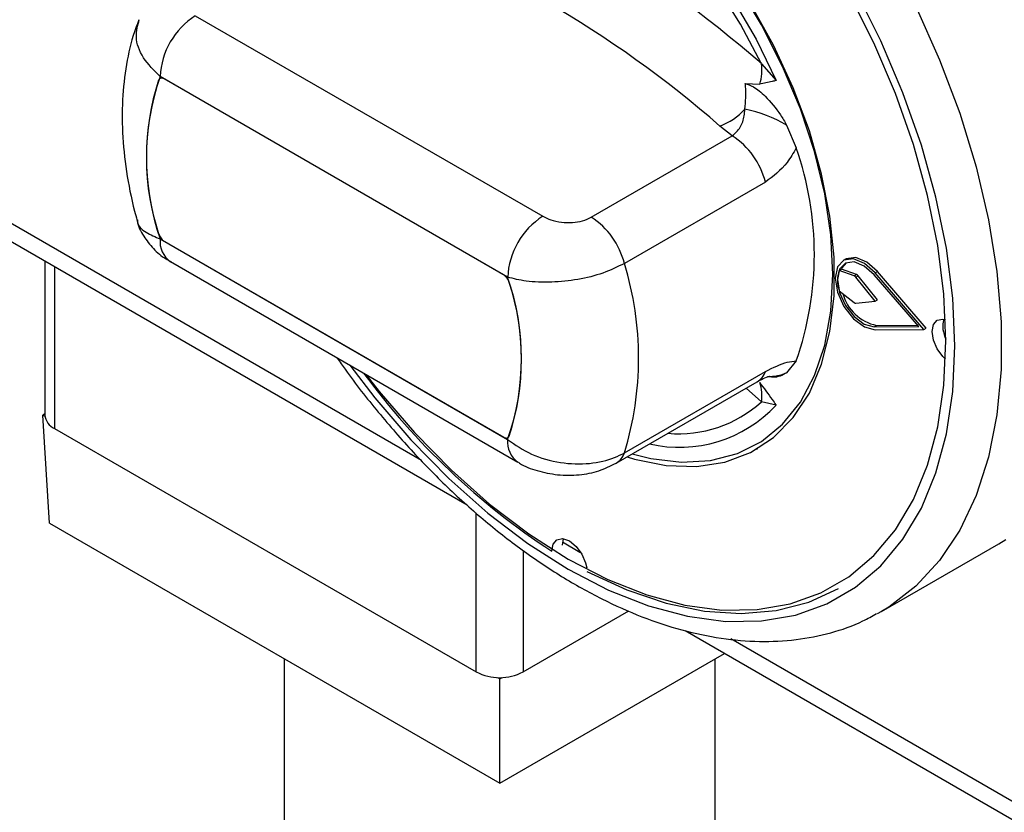
# Model space of a CAD drawing. Units: millimetres. Extents: x 5 to 415, y 5 to 292.
# Drawn here: x 307 to 313, y 150 to 155 of the extents above; entities that cross this region are included whole.
import ezdxf

# ---------------------------------------------------------------- set-up
doc = ezdxf.new("R2010")
doc.units = ezdxf.units.MM

msp = doc.modelspace()

# ---------------------------------------------------------------- linework, layer by layer
at = {"color": 8, "linetype": 'Continuous', "lineweight": 25}
for p, q in [((309.6863, 152.0418), (298.3749, 158.5717)), ((307.4711, 153.2123), (307.4711, 152.2346)), ((311.7378, 152.3958), (311.6456, 152.4783)), ((310.0167, 150.7651), (310.0167, 151.725)), ((310.2996, 151.4985), (310.2996, 150.7651)), ((347.2133, 130.3779), (311.5528, 150.9643))]:
    msp.add_line(p, q, dxfattribs=at)
at = {"color": 7, "linetype": 'Continuous', "lineweight": 25}
for p, q in [((298.4411, 158.4252), (309.9622, 151.7743)), ((308.3209, 154.7266), (310.4185, 153.5157)), ((311.7378, 154.4372), (311.8268, 154.3356)), ((308.1079, 154.3478), (308.1079, 154.3477)), ((310.2064, 153.1483), (308.1088, 154.3592)), ((310.1827, 153.162), (308.1329, 154.3453)), ((311.6399, 154.3177), (311.7278, 154.3137)), ((311.5621, 154.0013), (311.4875, 154.0604)), ((311.8904, 154.0665), (311.9483, 153.9287)), ((310.7111, 153.51), (311.5621, 154.0013)), ((311.7621, 153.7225), (310.9111, 153.2313)), ((308.1142, 153.3824), (308.1088, 153.3793)), ((308.1088, 153.3793), (310.2064, 152.1684)), ((308.1329, 153.3654), (310.1827, 152.1821)), ((307.4126, 153.2461), (307.4126, 152.3162)), ((308.1709, 153.242), (310.2685, 152.0311)), ((312.2464, 153.2575), (312.2322, 153.2493)), ((312.2072, 153.1892), (312.2213, 153.1974)), ((312.2985, 153.1558), (312.2072, 153.1892)), ((312.3127, 153.1639), (312.2213, 153.1974)), ((312.2985, 153.1558), (312.3127, 153.1639)), ((312.6876, 152.8506), (312.4185, 153.1629)), ((312.4248, 153.1738), (312.439, 153.182)), ((312.719, 152.8325), (312.4248, 153.1738)), ((312.7331, 152.8407), (312.439, 153.182)), ((312.3083, 153.1482), (312.3224, 153.1563)), ((312.4239, 153.0028), (312.3083, 153.1482)), ((312.4381, 153.011), (312.3224, 153.1563)), ((312.2072, 153.0667), (312.2985, 152.9947)), ((312.3083, 152.991), (312.4239, 153.0028)), ((312.4239, 153.0028), (312.4381, 153.011)), ((312.4185, 152.8491), (312.4326, 152.8573)), ((312.4185, 152.8491), (312.6876, 152.8506)), ((312.4248, 152.8308), (312.719, 152.8325)), ((312.4326, 152.8573), (312.6807, 152.8587)), ((312.719, 152.8325), (312.7331, 152.8407)), ((311.9483, 152.6424), (311.8904, 152.5715)), ((310.9111, 152.0881), (311.7621, 152.5794)), ((310.8611, 152.0254), (311.7121, 152.5167)), ((311.8268, 152.3759), (311.7378, 152.3958)), ((307.4126, 152.3232), (307.4004, 152.3162)), ((307.4399, 151.663), (307.4004, 152.3162)), ((307.4004, 152.3162), (307.413, 152.309)), ((307.4711, 152.2346), (310.0167, 150.7651)), ((310.2077, 152.1796), (310.2124, 152.1824)), ((311.7092, 152.1099), (311.7163, 152.114)), ((307.4399, 151.663), (310.1582, 150.0938)), ((310.5365, 151.5313), (310.5428, 151.5694)), ((312.4631, 151.1307), (313.1702, 151.5389)), ((310.2996, 150.7651), (310.9385, 151.1339)), ((312.4631, 151.1307), (312.4372, 151.1162)), ((311.2771, 151.0152), (347.2796, 130.2314)), ((308.8582, 150.8443), (308.8582, 148.8051)), ((310.1582, 150.0938), (311.5156, 150.8775)), ((311.4582, 148.8051), (311.4582, 150.8443)), ((310.1456, 150.7315), (310.1582, 150.7242)), ((310.1582, 150.7242), (310.1707, 150.7315)), ((310.1582, 150.0938), (310.1582, 150.7242))]:
    msp.add_line(p, q, dxfattribs=at)
at = {"color": 7, "linetype": 'Continuous', "lineweight": 25, "flags": 128}
for points in [[(312.1699, 153.1658), (312.1573, 153.4033), (312.1199, 153.6516), (312.0581, 153.9067), (311.9731, 154.1645), (311.866, 154.4211), (311.7387, 154.6724), (311.593, 154.9144), (311.4314, 155.1434), (311.2563, 155.3556), (311.0705, 155.5478), (310.877, 155.7169), (310.6788, 155.8602), (310.479, 155.9756), (310.2808, 156.0611), (310.0872, 156.1154), (309.9015, 156.1377), (309.7264, 156.1276), (309.5647, 156.0853), (309.4191, 156.0115), (309.2917, 155.9072), (309.1847, 155.7742), (309.0996, 155.6146), (309.0395, 155.4371)], [(309.3168, 155.7845), (309.4376, 155.8947), (309.5775, 155.9741), (309.7343, 156.0214), (309.9052, 156.0359), (310.0875, 156.0174), (310.2779, 155.966), (310.4733, 155.8828), (310.6703, 155.769), (310.8657, 155.6267), (311.0561, 155.4582), (311.2384, 155.2664), (311.4093, 155.0545), (311.5661, 154.8261), (311.706, 154.5851), (311.8268, 154.3356)], [(311.7378, 154.4372), (311.6122, 154.6759), (311.4688, 154.9045), (311.3101, 155.119), (311.1388, 155.3157), (310.958, 155.4912), (310.7706, 155.6425), (310.58, 155.767), (310.3893, 155.8626), (310.202, 155.9276), (310.0211, 155.9609), (309.8498, 155.9619), (309.6912, 155.9307), (309.5478, 155.8677), (309.4221, 155.774)], [(309.351, 152.5607), (309.4316, 152.4579), (309.6443, 152.21), (309.8671, 151.9826), (310.0977, 151.7781), (310.3334, 151.5989), (310.5718, 151.4469), (310.8102, 151.3237), (311.0459, 151.2307), (311.2765, 151.1689), (311.4993, 151.1391), (311.712, 151.1414), (311.9122, 151.176), (312.0977, 151.2424), (312.2665, 151.3398), (312.4167, 151.4673), (312.5467, 151.6234), (312.6551, 151.8065), (312.7406, 152.0144), (312.8024, 152.245), (312.8397, 152.4957), (312.8522, 152.7637), (312.8397, 153.0462), (312.8024, 153.34), (312.7406, 153.6419), (312.6551, 153.9486), (312.5467, 154.2568), (312.4167, 154.563), (312.2665, 154.8639)], [(310.9269, 152.0634), (310.9719, 152.05), (311.164, 152.0112), (311.3468, 152.005), (311.5174, 152.0315), (311.673, 152.0903), (311.8113, 152.1806), (311.9301, 152.3007), (312.0274, 152.449), (312.1017, 152.623), (312.152, 152.8199), (312.1773, 153.0367), (312.1773, 153.27), (312.152, 153.5161), (312.1017, 153.771), (312.0274, 154.0309), (311.9301, 154.2915), (311.8113, 154.5488), (311.673, 154.7986)], [(308.1329, 154.3453), (308.1276, 154.3479), (308.1224, 154.3495), (308.1174, 154.3501), (308.1128, 154.3496), (308.1087, 154.3482), (308.1051, 154.3457), (308.1021, 154.3423), (308.0998, 154.338)], [(312.4248, 153.1738), (312.3598, 153.2316), (312.2932, 153.2589), (312.2358, 153.2513), (312.1971, 153.2099), (312.1835, 153.1416), (312.1971, 153.0576), (312.2358, 152.9716), (312.2932, 152.8977), (312.3598, 152.8481), (312.4248, 152.8308)], [(312.4185, 153.1629), (312.359, 153.2158), (312.298, 153.2408), (312.2455, 153.2338), (312.2101, 153.1959), (312.1977, 153.1335), (312.2101, 153.0566), (312.2455, 152.9779), (312.298, 152.9103), (312.359, 152.8649), (312.4185, 152.8491)], [(312.2496, 153.2357), (312.2243, 153.2041), (312.2213, 153.1974)], [(312.439, 153.182), (312.374, 153.2398), (312.3073, 153.2671), (312.25, 153.2594), (312.2464, 153.2575)], [(310.9578, 152.0812), (311.0705, 152.0532), (311.2563, 152.0309), (311.4314, 152.0409), (311.593, 152.0832), (311.7387, 152.1571), (311.866, 152.2614), (311.9731, 152.3944), (312.0581, 152.554), (312.1199, 152.7378), (312.1573, 152.9428), (312.1699, 153.1658)], [(312.8502, 152.6539), (312.8339, 152.6693), (312.7995, 152.7157), (312.7765, 152.7687), (312.7685, 152.8203), (312.7765, 152.8625), (312.7995, 152.8889), (312.8339, 152.8956), (312.8496, 152.8925)], [(310.1827, 152.1821), (310.188, 152.1795), (310.1932, 152.1779), (310.1981, 152.1773), (310.2027, 152.1777), (310.2069, 152.1792), (310.2105, 152.1817), (310.2135, 152.1851), (310.2157, 152.1894)], [(310.4728, 151.4946), (310.4809, 151.5368), (310.5039, 151.5633), (310.5383, 151.5699), (310.5789, 151.5558), (310.6195, 151.5231), (310.6539, 151.4767), (310.6769, 151.4237), (310.6835, 151.3933)], [(313.1702, 151.5389), (313.2141, 151.5655)], [(310.5379, 151.5508), (310.6425, 151.4877), (310.6498, 151.4835)], [(310.6849, 151.3721), (310.9263, 151.2605), (311.1639, 151.1802), (311.3949, 151.1324), (311.6168, 151.1174), (311.8271, 151.1355), (312.0235, 151.1865), (312.2037, 151.2696)]]:
    msp.add_lwpolyline(points, dxfattribs=at)
at = {"color": 8, "linetype": 'Continuous', "lineweight": 25, "flags": 128}
for points in [[(309.2546, 152.6164), (309.4051, 152.4202), (309.6227, 152.1665), (309.8507, 151.9338), (310.0867, 151.7246), (310.3279, 151.5412), (310.5718, 151.3856), (310.8157, 151.2596), (311.057, 151.1644), (311.2929, 151.1012), (311.5209, 151.0707), (311.7385, 151.0731), (311.9434, 151.1085), (312.1332, 151.1764), (312.3059, 151.2761), (312.4596, 151.4066), (312.5926, 151.5663), (312.7035, 151.7536), (312.7911, 151.9664), (312.8543, 152.2023), (312.8925, 152.4589), (312.9053, 152.7331), (312.8925, 153.0222), (312.8543, 153.3228), (312.7911, 153.6317), (312.7035, 153.9456), (312.5926, 154.2609), (312.4596, 154.5742), (312.3059, 154.8822)], [(312.6703, 154.7814), (312.8135, 154.4611), (312.9352, 154.1377), (313.034, 153.8146), (313.1091, 153.4951), (313.1596, 153.1824), (313.1849, 152.8797), (313.1849, 152.5902), (313.1596, 152.3168), (313.1091, 152.0624), (313.034, 151.8295), (312.9352, 151.6205), (312.8135, 151.4377), (312.6703, 151.2827), (312.507, 151.1573), (312.4631, 151.1307)]]:
    msp.add_lwpolyline(points, dxfattribs=at)
at = {"color": 7, "linetype": 'Continuous', "lineweight": 25}
for centre, radius, start, end in [((307.1806, 149.2171), 6.9295, 48.87866, 71.12672), ((307.1126, 149.0491), 6.6523, 48.87866, 71.12672), ((308.5694, 154.3382), 0.461, 122.60548, 177.39452), ((311.4832, 154.3957), 0.258, 341.47338, 9.25499), ((309.5074, 153.8693), 1.4819, 160.69445, 199.30555), ((309.5103, 153.8744), 1.4847, 161.80593, 198.19407), ((311.3473, 154.4283), 0.3937, 290.87032, 317.66981), ((311.4448, 153.2811), 0.903, 60.42765, 77.62202), ((311.3072, 153.6073), 0.4692, 14.21453, 57.10045), ((310.1128, 153.2856), 1.945, 340.69182, 19.30818), ((310.667, 153.1273), 0.461, 122.60548, 177.39452), ((310.4563, 153.1161), 0.4692, 14.21453, 57.10045), ((308.1753, 153.431), 0.0781, 194.96843, 237.12003), ((309.0443, 152.6597), 1.9524, 342.97707, 17.02293), ((310.1403, 153.0964), 0.0781, 14.96843, 57.12003), ((312.3974, 153.128), 0.1999, 162.1557, 197.8443), ((312.3036, 153.1423), 0.0234, 36.71231, 67.25008), ((308.8078, 152.6583), 1.4819, 340.69445, 19.30555), ((308.8052, 152.653), 1.4847, 341.80593, 18.19407), ((312.2895, 153.1342), 0.0234, 36.71231, 67.25008), ((312.4896, 153.121), 0.2699, 195.45708, 257.80246), ((312.308, 153.0052), 0.0141, 228.05709, 271.05591), ((313.002, 152.8521), 0.1691, 165.2962, 207.65052), ((312.8831, 155.1819), 4.4052, 216.37663, 236.82899), ((311.5254, 152.436), 0.2162, 349.28149, 20.5684), ((307.5127, 152.3262), 0.1006, 185.6948, 245.62534), ((310.1582, 151.038), 0.3074, 242.60967, 297.39033)]:
    msp.add_arc(centre, radius, start, end, dxfattribs=at)
at = {"color": 8, "linetype": 'Continuous', "lineweight": 25}
for centre, radius, start, end in [((308.2558, 153.3631), 0.1479, 173.70115, 234.98667), ((311.6513, 152.6164), 0.1169, 301.3525, 341.49549), ((311.7869, 152.8041), 0.2546, 267.42382, 294.00014), ((311.2399, 152.943), 0.7399, 264.90328, 312.30111), ((311.2425, 152.9191), 0.7978, 256.97776, 317.08582), ((310.3533, 152.1522), 0.1478, 173.69385, 235.06648), ((310.8003, 152.1252), 0.1168, 301.34394, 341.49579)]:
    msp.add_arc(centre, radius, start, end, dxfattribs=at)
at = {"color": 7, "linetype": 'Continuous', "lineweight": 25}
for points, knots in [([(307.9807, 154.7024), (307.9743, 154.6862), (307.943, 154.6085), (307.9067, 154.4575), (307.8793, 154.2463), (307.878, 154.0214), (307.9023, 153.7869), (307.9367, 153.6094), (307.9639, 153.5115), (307.9688, 153.4938)], [0, 0, 0, 0, 0.045692, 0.220621, 0.399857, 0.58413, 0.771165, 0.958702, 1, 1, 1, 1]), ([(311.6383, 154.1631), (311.6429, 154.2085), (311.6481, 154.2596), (311.6408, 154.3119), (311.6399, 154.3177)], [0, 0, 0, 0, 0.888952, 1, 1, 1, 1]), ([(311.6399, 154.3177), (311.6565, 154.3121), (311.6968, 154.2984), (311.7726, 154.233), (311.8409, 154.1512), (311.8783, 154.0873), (311.8904, 154.0665)], [0, 0, 0, 0, 0.179596, 0.43861, 0.817421, 1, 1, 1, 1]), ([(311.8268, 154.3356), (311.8265, 154.3355), (311.8184, 154.3334), (311.7858, 154.3251), (311.7528, 154.3186), (311.7278, 154.3137)], [0, 0, 0, 0, 0.008906, 0.249401, 1, 1, 1, 1]), ([(311.5621, 154.0013), (311.5796, 154.0172), (311.6146, 154.0491), (311.6342, 154.1115), (311.6373, 154.1497), (311.6383, 154.1631)], [0, 0, 0, 0, 0.394594, 0.787345, 1, 1, 1, 1]), ([(311.9483, 153.9287), (311.9308, 153.8982), (311.8811, 153.8116), (311.8089, 153.7576), (311.7621, 153.7225)], [0, 0, 0, 0, 0.351666, 1, 1, 1, 1]), ([(310.4185, 153.5157), (310.434, 153.508), (310.467, 153.4917), (310.5297, 153.4783), (310.5967, 153.4765), (310.661, 153.4863), (310.6944, 153.5021), (310.7111, 153.51)], [0, 0, 0, 0, 0.1873913, 0.4010581, 0.6036324, 0.8017366, 1, 1, 1, 1]), ([(307.9689, 153.4942), (307.9692, 153.4921), (307.974, 153.457), (308.0075, 153.3957), (308.0664, 153.3184), (308.1238, 153.2679), (308.163, 153.2484), (308.1723, 153.2438)], [0, 0, 0, 0, 0.019675, 0.317487, 0.6057, 0.906671, 1, 1, 1, 1]), ([(310.9111, 153.2313), (310.8696, 153.2107), (310.787, 153.1697), (310.6305, 153.1313), (310.4691, 153.1145), (310.3193, 153.12), (310.2422, 153.1393), (310.2064, 153.1483)], [0, 0, 0, 0, 0.203677, 0.405276, 0.608152, 0.818269, 1, 1, 1, 1]), ([(309.1779, 152.6607), (309.1856, 152.6491), (309.2548, 152.5459), (309.3985, 152.3635), (309.6079, 152.1173), (309.8287, 151.8906), (310.0573, 151.6836), (310.2925, 151.4988), (310.5321, 151.3379), (310.7743, 151.2025), (311.0172, 151.0942), (311.2584, 151.0144), (311.4957, 150.9642), (311.7264, 150.9446), (311.948, 150.9553), (312.1568, 150.998), (312.3192, 151.0523), (312.4054, 151.1023), (312.4323, 151.118)], [0, 0, 0, 0, 0.008662, 0.077411, 0.14621, 0.215081, 0.284044, 0.353117, 0.422309, 0.491617, 0.561008, 0.630376, 0.699556, 0.768318, 0.836402, 0.903613, 0.969931, 1, 1, 1, 1]), ([(311.7621, 152.5794), (311.8089, 152.6023), (311.8811, 152.6378), (311.9308, 152.6412), (311.9483, 152.6424)], [0, 0, 0, 0, 0.648334, 1, 1, 1, 1]), ([(311.8904, 152.5715), (311.8643, 152.5565), (311.833, 152.5385), (311.7921, 152.5464), (311.7852, 152.5477)], [0, 0, 0, 0, 0.833496, 1, 1, 1, 1]), ([(311.7116, 152.516), (311.7161, 152.5187), (311.7399, 152.5328), (311.7709, 152.546), (311.7887, 152.55), (311.7854, 152.5497), (311.7845, 152.5497)], [0, 0, 0, 0, 0.094593, 0.49664, 0.871608, 1, 1, 1, 1]), ([(311.7278, 152.512), (311.7528, 152.4782), (311.7858, 152.4336), (311.8184, 152.3877), (311.8265, 152.3763), (311.8268, 152.3759)], [0, 0, 0, 0, 0.750599, 0.991094, 1, 1, 1, 1]), ([(310.2064, 152.1684), (310.2523, 152.1364), (310.3449, 152.0716), (310.5237, 152.0226), (310.7006, 152.0173), (310.8311, 152.0468), (310.892, 152.0782), (310.9111, 152.0881)], [0, 0, 0, 0, 0.228048, 0.460518, 0.686721, 0.901305, 1, 1, 1, 1]), ([(310.269, 152.0317), (310.272, 152.0297), (310.3064, 152.0063), (310.3861, 151.9776), (310.5083, 151.9514), (310.6362, 151.9521), (310.7575, 151.9746), (310.8269, 152.0088), (310.861, 152.0255)], [0, 0, 0, 0, 0.018009, 0.208353, 0.411114, 0.620021, 0.813313, 1, 1, 1, 1])]:
    msp.add_open_spline(points, degree=3, knots=knots, dxfattribs=at)
at = {"color": 8, "linetype": 'Continuous', "lineweight": 25}
for points, knots in [([(308.1088, 154.3592), (308.072, 154.3962), (307.9976, 154.4709), (307.9533, 154.5949), (307.9737, 154.6686), (307.983, 154.7024)], [0, 0, 0, 0, 0.346836, 0.700399, 1, 1, 1, 1]), ([(307.9713, 153.4944), (307.9713, 153.4907), (307.9709, 153.4615), (308.0157, 153.4181), (308.0793, 153.3916), (308.1088, 153.3793)], [0, 0, 0, 0, 0.071587, 0.569422, 1, 1, 1, 1])]:
    msp.add_open_spline(points, degree=3, knots=knots, dxfattribs=at)

doc.saveas('drawing.dxf')
